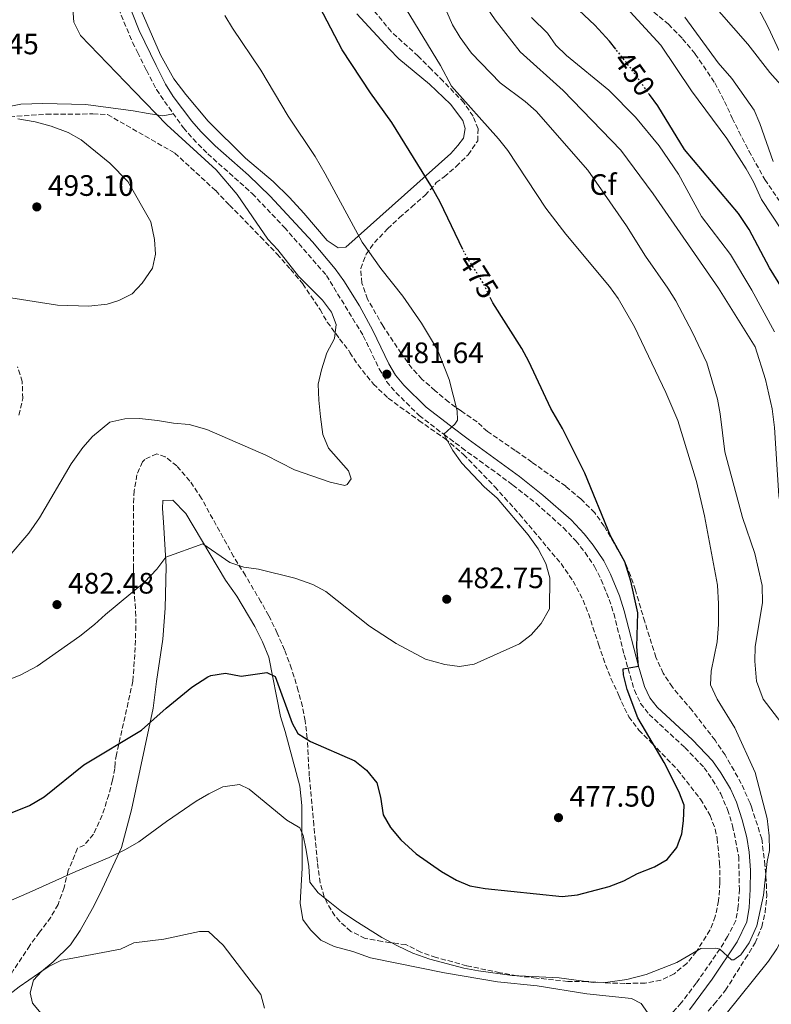
# Model space of a CAD drawing. Units: metres. Extents: x 563336 to 566781, y 4703274 to 4705619.
# Drawn here: x 566379 to 566633, y 4703962 to 4704296 of the extents above; entities that cross this region are included whole.
import ezdxf
from ezdxf.enums import TextEntityAlignment as Align

# ---------------------------------------------------------------- set-up
doc = ezdxf.new("R2010")
doc.units = ezdxf.units.M
doc.header["$MEASUREMENT"] = 0
doc.linetypes.add('DGN Style 3', pattern=[2.435890702152634, 1.739921930109024, -0.6959687720436097])
doc.linetypes.add('DGN Style 5', pattern=[1.217945351076317, 0.5219765790327072, -0.6959687720436097])
for name, color, linetype, lineweight in [('Camino', 7, 'DGN Style 3', 0), ('Cota de curva de nivel directora', 7, 'Continuous', 0), ('Cota de punto acotado terreno', 7, 'Continuous', 0), ('Curva de nivel directora', 30, 'Continuous', 30), ('Curva de nivel directora no vista', 30, 'DGN Style 5', 30), ('Curva de nivel intermedia', 30, 'Continuous', 0), ('Etiqueta de zona arbolada', 92, 'Continuous', 0), ('Línea de cambio de uso (parcela vista)', 92, 'Continuous', 0), ('Margen derecho', 7, 'Continuous', 0), ('Punto acotado terreno (símbolo)', 7, 'Continuous', 0), ('Vaguada no vista', 142, 'DGN Style 5', 0), ('Zona arbolada', 92, 'DGN Style 3', 0)]:
    doc.layers.add(name, color=color, linetype=linetype, lineweight=lineweight)
doc.styles.add('Style-Arial', font='arial.ttf')

# ---------------------------------------------------------------- blocks, each defined once
blk = doc.blocks.new('5PATER')
at = {"layer": 'Vaguada no vista', "linetype": 'Continuous', "lineweight": 0}
h = blk.add_hatch(color=51, dxfattribs=at)
edge = h.paths.add_edge_path()
edge.add_ellipse((0, 0), major_axis=(-0.1095731443231308, -0.1110710700762829), ratio=0.9994222409660317, start_angle=0, end_angle=360)

msp = doc.modelspace()

# ---------------------------------------------------------------- linework, layer by layer
at = {"layer": 'Camino', "color": 7, "linetype": 'DGN Style 3', "lineweight": 0}
msp.add_polyline3d([(566412.0799999984, 4704300.060000001, 483.5899999999965), (566416.8799999995, 4704288.590000001, 483.6699999999984), (566418.5699999994, 4704285.260000001, 483.7400000000054), (566421.6000000003, 4704279.130000002, 484.9100000000035), (566424.9599999997, 4704272.570000002, 485.0899999999967), (566434.1099999984, 4704259.609999999, 485.570000000007), (566437.3899999997, 4704255.840000001, 485.6199999999953), (566442.3799999985, 4704250.810000001, 485.5), (566457.4300000003, 4704237.369999999, 484.550000000003), (566468.3899999993, 4704225.850000001, 484.3099999999977), (566482.6099999995, 4704209.590000001, 483.7100000000065), (566495.0700000006, 4704189.130000002, 482.5399999999936), (566500.5100000012, 4704177.930000002, 481.6999999999971), (566502.9899999977, 4704173.590000001, 481.5899999999966), (566506.1499999983, 4704169.850000001, 481.3399999999967), (566514.0300000017, 4704162.090000001, 480.6199999999953), (566522.3899999991, 4704155.689999999, 480.1699999999984), (566528.5100000012, 4704151.130000002, 479.4199999999984), (566545.8299999972, 4704138.490000002, 478.1600000000035), (566553.6599999992, 4704132.300000003, 477.5899999999965), (566562.9499999987, 4704124.01, 477.1999999999971), (566567.1499999987, 4704119.53, 477.0200000000042), (566570.2699999989, 4704115.630000004, 476.770000000004), (566573.5100000021, 4704110.890000002, 476.570000000007), (566575.7299999994, 4704106.400000001, 476.5200000000041), (566578.4499999996, 4704099.710000001, 476.3099999999977), (566580.0199999987, 4704094.880000001, 475.9900000000054), (566583.5599999992, 4704080.890000001, 475.1300000000048), (566587.0300000005, 4704068.890000001, 474.9199999999984), (566589.1099999992, 4704064.410000001, 474.7400000000054), (566591.9899999981, 4704060.730000002, 474.5899999999966), (566604.1099999995, 4704049.450000001, 473.779999999999), (566610.6299999995, 4704042.650000001, 473.5099999999948), (566613.4699999982, 4704038.550000003, 473.2700000000042), (566616.2600000022, 4704033.78, 472.9199999999984), (566618.589999999, 4704028.460000004, 472.6699999999983), (566620.3099999978, 4704022.900000001, 472.5000000000001), (566622.3700000009, 4704012.520000001, 472.1100000000006), (566622.5900000001, 4704001.45, 471.4700000000013), (566622.2300000001, 4703995.690000001, 471.320000000007), (566621.3399999985, 4703990.779999999, 470.979999999996), (566618.589999999, 4703985.380000002, 470.4999999999999), (566615.9899999973, 4703981.130000001, 470.1000000000058), (566607.9400000006, 4703969.560000001, 468.8800000000048), (566602.8700000013, 4703962.890000002, 468.3500000000057), (566594.8700000015, 4703954.010000001, 467.2100000000063)], dxfattribs=at)
at = {"layer": 'Curva de nivel directora', "color": 30, "linetype": 'Continuous', "lineweight": 30, "flags": 128}
for points, elevation in [([(566528.889999999, 4704218.380000002), (566521.190000001, 4704234.41), (566518.0300000005, 4704240.09), (566504.7499999991, 4704261.449999999), (566497.5199999983, 4704271.470000002), (566487.9600000005, 4704286.09), (566476.5399999988, 4704307.960000001)], 475), ([(566580.6799999981, 4704286.290000001), (566578.5599999991, 4704288.970000001), (566573.6399999995, 4704294.490000002), (566559.169999999, 4704308.07)], 450), ([(566642.4699999997, 4704196.49), (566632.7899999992, 4704212.17), (566625.9200000004, 4704225.150000002), (566622.3299999984, 4704230.600000001), (566604.0299999992, 4704252.250000001), (566594.9099999996, 4704267.039999999), (566592.1400000001, 4704270.900000001)], 450), ([(566372.7199999992, 4704026.050000001), (566381.9799999995, 4704029.850000001), (566386.9100000003, 4704032.740000002), (566400.3899999984, 4704043.580000001), (566419.9299999984, 4704055.400000001), (566428.23, 4704062.820000002), (566436.9499999993, 4704069.940000001), (566442.4299999999, 4704073.45), (566443.4400000002, 4704073.880000002), (566448.3499999987, 4704074.65), (566453.7499999988, 4704073.689999999), (566462.35, 4704074.890000002), (566465.1900000008, 4704073.53), (566470.9899999988, 4704057.770000001), (566472.9600000003, 4704054.260000001), (566477.149999999, 4704051.529999999), (566492.2900000003, 4704044.960000001), (566496.1500000003, 4704041.770000001), (566499.6599999995, 4704037.470000001), (566500.9899999994, 4704032.650000001), (566501.7999999986, 4704026.690000001), (566504.2699999985, 4704022.330000003), (566507.8699999994, 4704018.17), (566513.0300000004, 4704013.440000001), (566521.589999999, 4704007.449999999), (566526.6499999993, 4704004.49), (566531.2699999994, 4704002.57), (566536.4699999985, 4704001.689999999), (566562.5700000009, 4703998.930000002), (566567.7699999999, 4703999.58), (566578.4299999995, 4704002.410000003), (566583.4299999997, 4704004.250000001), (566588.1100000001, 4704006.730000002), (566593.8300000001, 4704009.050000003), (566598.0999999992, 4704011.510000001), (566601.3600000002, 4704015.539999999), (566603.0299999999, 4704020.250000001), (566603.6600000003, 4704024.62), (566603.9100000006, 4704029.900000002), (566602.109999999, 4704034.570000002), (566597.1299999991, 4704044.430000001), (566588.1199999991, 4704059.510000002), (566584.5899999997, 4704069.130000002), (566583.3499999992, 4704074.090000002), (566583.1999999994, 4704076.210000001), (566588.4299999997, 4704077.04), (566587.7900000005, 4704083.609999999), (566588.1399999993, 4704095.170000002), (566585.7499999999, 4704105.850000001), (566583.7999999984, 4704112.430000001), (566578.9399999991, 4704121.250000002), (566570.2399999999, 4704142.560000001), (566562.5899999988, 4704157.689999999), (566558.730000001, 4704164.430000001), (566551.1699999992, 4704180.41), (566548.7899999988, 4704184.810000001), (566538.9899999998, 4704200.25), (566538.3300000004, 4704201.630000001)], 475)]:
    msp.add_lwpolyline(points, dxfattribs=dict(at, elevation=elevation))
at = {"layer": 'Curva de nivel directora no vista', "color": 30, "linetype": 'DGN Style 5', "lineweight": 30, "flags": 128}
for points, elevation in [([(566592.1400000001, 4704270.900000001), (566585.2800000004, 4704280.49), (566580.6799999981, 4704286.290000001)], 450), ([(566538.3300000004, 4704201.630000001), (566535.6399999993, 4704207.199999999), (566529.7099999993, 4704216.650000001), (566528.889999999, 4704218.380000002)], 475)]:
    msp.add_lwpolyline(points, dxfattribs=dict(at, elevation=elevation))
at = {"layer": 'Curva de nivel intermedia', "color": 30, "linetype": 'Continuous', "lineweight": 0, "flags": 128}
for points, elevation in [([(566632.74, 4704019.58), (566632.0100000014, 4704025.369999999), (566627.9500000001, 4704041.050000001), (566621.0499999999, 4704056.119999998), (566615.0300000006, 4704065.929999999), (566612.8300000012, 4704070.73), (566613.0300000003, 4704075.369999998), (566615.0799999998, 4704085.34), (566615.5600000003, 4704091.24), (566615.5500000014, 4704098.17), (566615.1500000014, 4704104.57), (566610.7600000014, 4704128.039999999), (566608.0700000003, 4704139.689999999), (566601.670000001, 4704160.41), (566597.6100000018, 4704169.930000001), (566587.0700000008, 4704192.17), (566581.4699999995, 4704201.77), (566578.5500000003, 4704205.829999999), (566563.7900000013, 4704223.529999999), (566557.0000000009, 4704232.34), (566544.0700000003, 4704251.930000001), (566540.9600000011, 4704255.84), (566524.9999999999, 4704273.77), (566521.2800000004, 4704280.73), (566500.7900000005, 4704314.430000001)], 470), ([(566640.6700000004, 4704052.810000001), (566630.6100000021, 4704065.909999998), (566628.3800000013, 4704072.009999999), (566627.8099999991, 4704078.779999998), (566627.9900000002, 4704083.77), (566630.3900000008, 4704098.529999999), (566630.3300000004, 4704104.460000001), (566627.7900000013, 4704115.289999999), (566623.6300000015, 4704127.45), (566617.6300000001, 4704149.769999998), (566616.060000001, 4704162.689999999), (566615.1500000014, 4704167.609999999), (566611.5300000003, 4704179.980000001), (566606.7500000015, 4704190.259999999), (566601.0400000006, 4704200.970000001), (566598.3899999997, 4704205.21), (566590.7099999996, 4704216.109999998), (566584.3500000006, 4704226.41), (566571.23, 4704245.289999999), (566553.6900000006, 4704265.279999998), (566549.9199999998, 4704268.57), (566541.52, 4704274.889999999), (566531.7600000012, 4704284.930000001), (566527.8899999999, 4704290.27), (566525.3600000018, 4704294.57), (566519.1000000011, 4704308.96)], 465.0000000000001), ([(566641.9800000002, 4704269.33), (566639.5999999997, 4704277.130000001), (566637.6799999997, 4704282.33), (566632.3800000001, 4704293.800000001), (566623.9199999999, 4704310.009999998)], 435.0000000000001), ([(566627.3900000012, 4704241.369999998), (566624.9300000002, 4704245.729999999), (566618.3800000012, 4704255.960000002), (566606.3500000014, 4704272.199999998), (566595.9199999998, 4704287.659999998), (566582.9400000002, 4704301.83)], 445), ([(566374.3500000008, 4704113.539999999), (566381.670000001, 4704122.180000001), (566385.3099999998, 4704127.380000001), (566396.1200000015, 4704145.74), (566400.0100000007, 4704151.25), (566403.3500000001, 4704154.970000001), (566409.1300000002, 4704159.76), (566414.230000001, 4704160.970000001), (566419.230000001, 4704161.08), (566425.3900000012, 4704160.41), (566430.7100000009, 4704159.449999998), (566436.110000001, 4704159.050000001), (566442.0299999998, 4704157.369999997), (566462.0700000006, 4704148.57), (566471.8099999991, 4704143.670000001), (566483.8700000002, 4704139.449999998), (566488.8300000001, 4704138.390000001), (566489.6300000002, 4704138.65), (566490.9500000012, 4704140.57), (566490.0700000006, 4704143.289999999), (566483.2700000012, 4704150.970000001), (566481.4400000006, 4704155.630000001), (566480.6300000014, 4704161.609999998), (566479.9899999999, 4704167.29), (566479.8300000012, 4704172.730000001), (566480.9300000009, 4704177.609999999), (566482.7500000005, 4704183.289999999), (566485.3900000001, 4704188.17), (566485.9500000011, 4704192.970000001), (566484.2700000004, 4704197.13), (566481.2599999995, 4704201.130000001), (566473.11, 4704209.28), (566466.1100000017, 4704218.25), (566462.7099999997, 4704221.92), (566452.3099999995, 4704236.969999999), (566445.2400000017, 4704245.359999998), (566428.4600000001, 4704260.66), (566417.5700000003, 4704271.999999999), (566399.2000000017, 4704290.949999999), (566396.9999999999, 4704295.449999998), (566396.5000000015, 4704301.650000001)], 485.0000000000001), ([(566642.0700000018, 4704085.130000001), (566643.8300000009, 4704090.649999999), (566644.6800000003, 4704095.580000001), (566644.9200000018, 4704102.21), (566644.5000000015, 4704107.55), (566643.0500000009, 4704114.07), (566636.5100000007, 4704131.529999999), (566635.9100000017, 4704134.810000001), (566634.47, 4704158.009999999), (566633.7500000002, 4704164.33), (566631.4400000013, 4704174.289999999), (566627.9900000002, 4704185.369999998), (566615.5300000013, 4704205.21), (566593.3200000003, 4704237.220000001), (566582.3700000001, 4704252.01), (566562.8400000014, 4704272.249999999), (566548.2400000012, 4704285.369999997), (566539.8400000014, 4704296.249999999), (566536.6400000006, 4704300.890000001)], 460.0000000000001), ([(566448.160000001, 4704297.750000001), (566450.7699999994, 4704293.369999999), (566460.3600000006, 4704279.21), (566469.6800000012, 4704263.609999998), (566478.7500000016, 4704249.849999999), (566482.1900000017, 4704244.01), (566494.6900000006, 4704220.859999998), (566501.0300000019, 4704211.929999999), (566508.5399999999, 4704202.579999999), (566514.7800000005, 4704193.37), (566520.2300000021, 4704184.349999999), (566524.230000001, 4704174.25), (566526.8700000006, 4704163.609999998), (566527.0300000015, 4704160.49), (566526.1399999997, 4704159.100000001), (566522.3900000014, 4704155.689999999), (566525.4700000014, 4704150.170000001), (566528.5100000012, 4704145.930000001), (566536.1100000008, 4704137.929999999), (566540.4300000014, 4704134.01), (566550.9400000012, 4704121.660000001), (566554.3299999998, 4704116.909999998), (566556.9699999995, 4704111.84), (566558.3900000011, 4704107.05), (566558.1900000023, 4704096.570000002), (566555.3899999993, 4704091.57), (566551.9600000005, 4704087.739999999), (566548.0300000011, 4704084.65), (566532.690000001, 4704077.750000001), (566527.7500000013, 4704076.970000001), (566522.7100000009, 4704077.689999998), (566516.1600000019, 4704079.409999999), (566506.2700000012, 4704084.81), (566497.1900000018, 4704090.649999999), (566482.4400000019, 4704102.439999999), (566478.0300000019, 4704104.81), (566471.9099999997, 4704106.970000001), (566459.5899999995, 4704110), (566454.5700000015, 4704110.67), (566449.8300000007, 4704112.250000001), (566440.6700000009, 4704118.569999999), (566428.1200000005, 4704114.039999999), (566425.1100000017, 4704110.009999999), (566420.9100000019, 4704105.61), (566407.6700000007, 4704094.609999998), (566403.9700000014, 4704091.180000001), (566399.0300000017, 4704087.3), (566384.5200000008, 4704077.08), (566378.7499999997, 4704074.039999999), (566360.8300000002, 4704066.98)], 480), ([(566634.4499999998, 4704190.470000001), (566626.7899999999, 4704204.57), (566619.5800000015, 4704216.630000002), (566609.7100000009, 4704229.609999998), (566601.9400000013, 4704243.930000001), (566595.35, 4704253.529999999), (566587.3900000004, 4704263.289999999), (566578.3200000001, 4704272.41), (566563.9299999999, 4704284.109999999), (566560.3600000005, 4704287.609999999), (566557.5599999996, 4704291.689999999), (566552.1100000002, 4704296.99)], 455), ([(566634.0699999998, 4704248.239999999), (566629.5500000004, 4704261.050000001), (566627.5800000011, 4704265.649999999), (566620.0500000009, 4704276.369999999), (566615.4000000017, 4704281.689999999), (566604.1200000007, 4704297.130000002)], 440), ([(566378.0400000011, 4704262.649999999), (566383.8800000016, 4704261.61), (566389.2800000019, 4704260.170000001), (566395.1100000012, 4704258.009999999), (566399.480000001, 4704255.57), (566409.1900000006, 4704247.689999999), (566415.2700000004, 4704241.42), (566423.0599999998, 4704227.720000001), (566424.3200000006, 4704221.800000002), (566424.7100000016, 4704216.810000001), (566423.6299999999, 4704212.09), (566420.180000001, 4704206.929999999), (566416.75, 4704203.289999999), (566412.2400000016, 4704201.060000001), (566408.2400000006, 4704199.87), (566402.0700000015, 4704199.13)], 490.0000000000001), ([(566640.6400000014, 4704219.390000001), (566630.1100000015, 4704235.369999999), (566627.3900000012, 4704241.369999998)], 445), ([(566402.0700000015, 4704199.13), (566391.4000000008, 4704199.489999999), (566373.5199999993, 4704202.310000001)], 490.0000000000001), ([(566357.5500000012, 4703989.859999998), (566381.89, 4704000.269999998), (566397.6700000004, 4704007.49), (566408.9500000014, 4704012.139999999), (566414.5500000005, 4704014.899999999), (566419.0299999998, 4704017.539999999), (566428.3500000006, 4704024.42), (566438.4300000012, 4704031.300000002), (566442.7899999998, 4704033.779999998), (566447.5100000005, 4704036.179999999), (566453.1100000018, 4704036.980000001), (566456.3900000008, 4704035.380000001), (566469.2300000021, 4704024.899999999), (566473.6300000009, 4704022.249999999), (566474.7500000007, 4704019.609999999), (566475.7000000007, 4704014.71), (566476.5900000002, 4704009.140000001), (566476.9900000005, 4704003.779999999), (566479.7500000007, 4704000.179999999), (566487.7000000012, 4703993.88), (566492.2000000007, 4703990.8), (566501.440000001, 4703985.050000001), (566506.6600000003, 4703982.189999999), (566511.8400000012, 4703979.74), (566517.6799999997, 4703977.67), (566529.1300000004, 4703974.680000001), (566534.1799999997, 4703973.71), (566545.5999999992, 4703972.179999999), (566561.4600000001, 4703971.350000001), (566573.0300000015, 4703969.769999999), (566578.0300000017, 4703969.859999998), (566584.4100000008, 4703970.8), (566590.9900000013, 4703972.489999999), (566601.3500000013, 4703976.57), (566609.5099999999, 4703981.369999999), (566614.6500000006, 4703981.439999999), (566615.9900000017, 4703981.130000001), (566619.9200000013, 4703977.500000001), (566620.6699999999, 4703977.449999999), (566623.0300000004, 4703979.21), (566625.9100000014, 4703983.300000001), (566628.4700000008, 4703988.969999999), (566630.7900000009, 4703999.449999998), (566631.9900000012, 4704010.81), (566632.7500000012, 4704014.570000002), (566632.74, 4704019.58)], 470), ([(566618.1100000007, 4703959.21), (566632.4800000007, 4703977.039999999), (566635.2300000022, 4703981.210000001), (566637.9099999999, 4703986.09), (566642.2400000017, 4703996.029999998), (566645.560000001, 4704006.210000002), (566646.4300000004, 4704011.130000001), (566646.8300000007, 4704016.17), (566647.4699999997, 4704034.249999999)], 465.0000000000001), ([(566369.3500000007, 4703961.3), (566378.4299999999, 4703968.34), (566388.3099999995, 4703975.06), (566392.7599999999, 4703977.349999999), (566395.4400000019, 4703977.829999999), (566412.7500000012, 4703981.130000001), (566417.310000001, 4703983.220000001), (566427.4699999999, 4703984.499999999), (566439.5900000012, 4703987.060000001), (566442.6700000013, 4703987.060000001), (566447.5599999997, 4703982.42), (566460.3899999997, 4703965.699999998), (566461.600000001, 4703961.05)], 465.0000000000001)]:
    msp.add_lwpolyline(points, dxfattribs=dict(at, elevation=elevation))
at = {"layer": 'Línea de cambio de uso (parcela vista)', "color": 92, "linetype": 'Continuous', "lineweight": 0}
for points in [[(566414.4000000004, 4704312.01, 482.8399999999965), (566426.4000000004, 4704284.33, 483.2599999999948), (566430.8399999999, 4704276.25, 483.5), (566434.9199999999, 4704270.890000001, 483.9499999999971), (566442.5199999996, 4704261.850000001, 483.9199999999983), (566455.1900000004, 4704249.289999999, 482.9900000000052), (566464.5099999999, 4704241.449999999, 482.4499999999971), (566470.0700000003, 4704236.01, 482.5099999999948), (566474.9100000003, 4704230.730000001, 482.5399999999936), (566482.8700000001, 4704221.369999999, 482.3000000000029), (566486.6299999999, 4704218.890000001, 481.6399999999995), (566489.2300000004, 4704219.210000001, 481.1900000000023), (566524.8300000001, 4704250.890000001, 473.6900000000023), (566527.1900000004, 4704253.689999999, 473.3000000000029), (566529.0300000003, 4704256.17, 472.0399999999936), (566529.5899999999, 4704259.449999999, 471.7100000000065), (566528.8300000001, 4704262.09, 471.5599999999977), (566524.6399999997, 4704267.609999999, 471.7700000000041), (566517.5999999996, 4704274.41, 471.9799999999959), (566507.2000000002, 4704283.050000001, 472.6699999999983), (566503.8799999999, 4704286.41, 472.7599999999948), (566492.8799999999, 4704298.33, 473.5399999999936)], [(566611.6799999997, 4704303.77, 437.1000000000058), (566625.4000000004, 4704288.01, 436.1399999999995), (566632.9600000001, 4704278.41, 435.7799999999989), (566639.5199999996, 4704271.050000001, 435.2400000000052), (566646.4699999997, 4704264.730000001, 434.1000000000058), (566659.0300000003, 4704251.850000001, 433.3800000000047), (566663.6299999999, 4704246.17, 433.4400000000023), (566678.5499999998, 4704214.41, 434.2799999999989), (566684.2699999996, 4704208.810000001, 433.8600000000006), (566690.2300000004, 4704204.65, 433.3500000000058), (566696.1500000004, 4704201.689999999, 432.5399999999936), (566702.3099999996, 4704199.449999999, 431.3699999999953), (566711.5099999999, 4704197.210000001, 430.5899999999965), (566718.2300000004, 4704194.970000001, 429.3600000000006), (566725.3899999997, 4704192.17, 428.4600000000065), (566744.1299999999, 4704186.109999999, 426.9600000000065)], [(566430.75, 4704264.380000001, 485.3899999999995), (566427.1200000001, 4704263.689999999, 486.0800000000018), (566422.2000000002, 4704264.49, 486.1999999999971), (566417.0700000003, 4704265.350000001, 486.9499999999971), (566401.04, 4704267.529999999, 488.7400000000052), (566386.4800000004, 4704267.930000001, 489.2200000000012), (566379.04, 4704267.689999999, 489.6100000000006), (566372.2800000003, 4704266.33, 490.1499999999942), (566354.7599999999, 4704262.25, 489.820000000007), (566327.1900000004, 4704252.01, 488.6199999999953), (566305.1500000004, 4704242.9, 486.2200000000012), (566293.1100000005, 4704237.539999999, 485.5599999999977), (566289.8700000001, 4704236.74, 484.8699999999953), (566286.9100000003, 4704236.74, 484.4499999999971), (566282.2699999996, 4704238.58, 483.1499999999942)], [(566386.4299999997, 4703958.58, 463.320000000007), (566382.9900000002, 4703962.74, 464.4600000000065), (566382.1900000004, 4703966.34, 464.6699999999983), (566383.3499999996, 4703970.58, 465.3300000000018), (566386.0300000003, 4703973.539999999, 465.4499999999971), (566390.0300000003, 4703976.82, 465.75), (566395.7999999998, 4703982.550000001, 466.1000000000058), (566399.1100000005, 4703987.460000001, 466.9400000000023), (566403.3499999996, 4703994.9, 468.1100000000006), (566405.9100000003, 4704000.02, 468.7700000000041), (566413.1100000005, 4704015.619999999, 470.0899999999965), (566416.5099999999, 4704028.34, 472.070000000007), (566423.8700000001, 4704062.82, 475.0399999999936), (566425.0300000003, 4704071.859999999, 476.4499999999971), (566427.1500000004, 4704086.26, 477.5299999999989), (566427.9900000002, 4704096.730000001, 478.7899999999936), (566428.3099999996, 4704110.890000001, 480.679999999993), (566427.3499999996, 4704125.930000001, 481.9100000000035), (566427.0700000003, 4704130.57, 481.8500000000058), (566427.1900000004, 4704133.289999999, 482.1499999999942), (566430.5899999999, 4704133.369999999, 482.0599999999977), (566434.9100000003, 4704128.810000001, 481.4900000000052), (566448.3899999997, 4704106.25, 478.429999999993), (566452.1900000004, 4704100.810000001, 478.070000000007), (566458.3499999996, 4704090.49, 476.8699999999953), (566460.9100000003, 4704085.289999999, 476.4799999999959), (566463.0700000003, 4704080.09, 476.2700000000041), (566467.0300000003, 4704060.01, 474.1699999999983), (566468.5899999999, 4704054.890000001, 473.3899999999995), (566473.5899999999, 4704036.41, 471.7400000000052), (566474.2300000004, 4704029.850000001, 470.75), (566474.3899999997, 4704008.58, 468.9199999999983), (566473.7100000001, 4703996.74, 468.3800000000047), (566474.5899999999, 4703991.220000001, 468.320000000007), (566477.1500000004, 4703987.619999999, 468.1999999999971), (566480.7100000001, 4703984.180000001, 468.2899999999936), (566485.1900000004, 4703982.02, 468.4400000000023), (566491.5899999999, 4703980.26, 468.320000000007), (566497.5499999998, 4703978.180000001, 468.3500000000058), (566514.3099999996, 4703974.730000001, 469.6399999999995), (566522.6299999999, 4703973.130000001, 469.3399999999965), (566540.5499999998, 4703970.01, 469.429999999993), (566553.9900000002, 4703968.65, 469.1300000000047), (566570.8700000001, 4703966.01, 468.8899999999995), (566586.0700000003, 4703964.33, 468.2299999999959), (566589.2699999996, 4703962.730000001, 467.8999999999942), (566591.3899999997, 4703959.609999999, 467.6000000000058)]]:
    msp.add_polyline3d(points, dxfattribs=at)
at = {"layer": 'Margen derecho', "color": 7, "linetype": 'Continuous', "lineweight": 0}
msp.add_polyline3d([(566605.6999999988, 4703960.550000001, 468.3500000000057), (566613.4200000013, 4703970.910000001, 469.2400000000052), (566621.800000001, 4703983.58, 470.4999999999999), (566625.089999999, 4703990.320000002, 471.029999999999), (566625.879999998, 4703995.25, 471.320000000007), (566626.2699999991, 4704001.380000001, 471.4700000000013), (566626.3200000006, 4704007.920000001, 471.8399999999966), (566625.9099999992, 4704014.01, 472.1499999999943), (566625.0599999976, 4704018.930000001, 472.3399999999965), (566623.5500000011, 4704024.980000001, 472.5399999999937), (566621.6000000021, 4704030.900000001, 472.7100000000065), (566619.53, 4704035.45, 472.9199999999984), (566616.3400000005, 4704040.890000001, 473.2899999999937), (566613.4799999994, 4704044.980000001, 473.5099999999948), (566606.6900000012, 4704052.07, 473.779999999999), (566594.7100000005, 4704063.220000002, 474.5899999999966), (566592.2600000009, 4704066.34, 474.7400000000054), (566590.4799999994, 4704070.180000001, 474.9199999999984), (566588.4299999997, 4704077.040000002, 474.9999999999999), (566583.5500000003, 4704095.890000002, 475.9900000000054), (566581.8999999985, 4704100.970000002, 476.3099999999977), (566578.9200000013, 4704108.280000002, 476.529999999999), (566576.6900000006, 4704112.750000001, 476.570000000007), (566573.0599999984, 4704118.050000001, 476.7799999999989), (566569.9299999991, 4704121.940000001, 477.0200000000042), (566565.5199999991, 4704126.650000002, 477.1999999999971), (566556.0199999996, 4704135.109999999, 477.5899999999965), (566548.0599999981, 4704141.42, 478.1600000000035), (566530.6900000006, 4704154.090000001, 479.4199999999984), (566524.6099999986, 4704158.619999999, 480.1699999999984), (566516.449999998, 4704164.869999999, 480.6199999999953), (566508.8500000006, 4704172.350000001, 481.3399999999967), (566506.010000002, 4704175.700000001, 481.5899999999966), (566503.760000001, 4704179.65, 481.6999999999971), (566498.3000000005, 4704190.9, 482.5399999999936), (566493.8099999978, 4704199.230000001, 483.0399999999937), (566488.5399999995, 4704207.720000002, 483.5099999999947), (566485.579999998, 4704211.77, 483.7100000000065), (566477.8500000008, 4704220.949999999, 484.0700000000069), (566463.4999999988, 4704236.460000002, 484.4600000000065), (566456.1600000006, 4704243.580000001, 484.7499999999999), (566444.9099999988, 4704253.480000001, 485.5), (566440.0799999986, 4704258.34, 485.6199999999953), (566437.010000002, 4704261.880000004, 485.570000000007), (566430.6999999997, 4704270.199999999, 485.2500000000001), (566428.1000000002, 4704274.480000001, 485.0899999999967), (566424.8799999993, 4704280.780000002, 484.9100000000035), (566419.1200000015, 4704292.620000001, 483.7100000000065), (566402.7600000021, 4704334.170000001, 484.300000000003)], dxfattribs=at)
at = {"layer": 'Zona arbolada', "color": 92, "linetype": 'DGN Style 3', "lineweight": 0}
for points in [[(566608.9199999999, 4703956.34, 466.9100000000035), (566614.0300000003, 4703962.41, 468.1499999999942), (566617.9100000003, 4703967.210000001, 468.5099999999948), (566624.5899999999, 4703977.850000001, 468.179999999993), (566627.9500000002, 4703983.210000001, 469.0500000000029), (566630.1900000004, 4703988.65, 469.3500000000058), (566631.29, 4703993.529999999, 469.3500000000058), (566631.9100000003, 4703999.15, 469.4900000000052), (566631.7000000002, 4704004.210000001, 470.7700000000041), (566631.2699999996, 4704009.550000001, 471.1399999999995), (566630.1900000004, 4704018.49, 472.1399999999995), (566626.6699999999, 4704029.41, 473.3899999999995), (566626.1900000004, 4704030.65, 473.5200000000041), (566623.2300000004, 4704037.289999999, 472.6499999999942), (566620.7800000003, 4704041.65, 472.5), (566617.75, 4704046.970000001, 472.8300000000018), (566614.3499999996, 4704051.930000001, 472.8600000000006), (566606.5499999998, 4704062.01, 473.6699999999983), (566599.8700000001, 4704069.930000001, 473.5800000000018), (566596.75, 4704074.65, 474.1199999999953), (566594.3099999996, 4704080.09, 474.6600000000035), (566590.5099999999, 4704092.09, 474.8399999999965), (566587.3399999999, 4704102.880000001, 475.6199999999953), (566585.7100000001, 4704107.77, 475.1999999999971), (566583.75, 4704112.380000001, 475.0200000000041), (566576.79, 4704124.539999999, 476.0899999999965), (566573.5499999998, 4704129.109999999, 476.070000000007), (566568.8700000001, 4704133.77, 476.1600000000035), (566563.7100000001, 4704138.09, 476.6999999999971), (566552.2699999996, 4704146.25, 476.6999999999971), (566546.5899999999, 4704150.25, 477.1199999999953), (566537.1900000004, 4704156.65, 477.2400000000052), (566533.6600000003, 4704159.880000001, 477.6900000000023), (566528.3899999997, 4704163.529999999, 479.0399999999936), (566524.0700000003, 4704166.65, 479.0399999999936), (566519.4699999997, 4704170.49, 479.4600000000065), (566514.9500000002, 4704174.41, 480.929999999993), (566511.5999999996, 4704178.109999999, 481.2899999999936), (566507.9900000002, 4704183.130000001, 482.429999999993), (566501.8300000001, 4704192.34, 482.3699999999953), (566496.5499999998, 4704201.529999999, 482.7899999999936), (566494.5899999999, 4704206.970000001, 482.9100000000035), (566494.25, 4704211.92, 482.25), (566496.0700000003, 4704216.730000001, 481.1699999999983), (566498.8700000001, 4704220.730000001, 479.9900000000052), (566503.3499999996, 4704225.369999999, 478.1999999999971), (566507.3899999997, 4704229.210000001, 477.5399999999936), (566511.5099999999, 4704232.810000001, 477.4199999999983), (566516.0700000003, 4704236.810000001, 475.5899999999965), (566519.5099999999, 4704240.49, 474.7200000000012), (566519.75, 4704241.050000001, 473.2200000000012), (566522.5499999998, 4704242.970000001, 472.6499999999942), (566526.6299999999, 4704246.57, 472.4400000000023), (566530.6299999999, 4704250.49, 472.5599999999977), (566533.9100000003, 4704255.210000001, 471.6900000000023), (566533.9900000002, 4704259.289999999, 471.179999999993), (566532.3099999996, 4704263.529999999, 471.2100000000065), (566529.2400000002, 4704268.17, 471.3600000000006), (566522.1600000003, 4704275.449999999, 471.3000000000029), (566518.2400000002, 4704279.369999999, 472.1999999999971), (566513.7199999997, 4704283.930000001, 472.4700000000012), (566504.5599999996, 4704292.25, 473.1900000000023), (566496.7999999998, 4704301.689999999, 473.429999999993)], [(566573.5499999998, 4704129.109999999, 476.070000000007), (566568.8700000001, 4704133.77, 476.1600000000035), (566563.7100000001, 4704138.09, 476.6999999999971), (566552.2699999996, 4704146.25, 476.6999999999971), (566546.5899999999, 4704150.25, 477.1199999999953), (566537.1900000004, 4704156.65, 477.2400000000052), (566533.6600000003, 4704159.880000001, 477.6900000000023), (566528.3899999997, 4704163.529999999, 479.0399999999936), (566524.0700000003, 4704166.65, 479.0399999999936), (566519.4699999997, 4704170.49, 479.4600000000065), (566514.9500000002, 4704174.41, 480.929999999993), (566511.5999999996, 4704178.109999999, 481.2899999999936), (566507.9900000002, 4704183.130000001, 482.429999999993), (566501.8300000001, 4704192.34, 482.3699999999953), (566496.5499999998, 4704201.529999999, 482.7899999999936), (566494.5899999999, 4704206.970000001, 482.9100000000035), (566494.25, 4704211.92, 482.25), (566496.0700000003, 4704216.730000001, 481.1699999999983), (566498.8700000001, 4704220.730000001, 479.9900000000052), (566503.3499999996, 4704225.369999999, 478.1999999999971), (566507.3899999997, 4704229.210000001, 477.5399999999936), (566511.5099999999, 4704232.810000001, 477.4199999999983), (566516.0700000003, 4704236.810000001, 475.5899999999965), (566519.5099999999, 4704240.49, 474.7200000000012), (566519.75, 4704241.050000001, 473.2200000000012), (566522.5499999998, 4704242.970000001, 472.6499999999942), (566526.6299999999, 4704246.57, 472.4400000000023), (566530.6299999999, 4704250.49, 472.5599999999977), (566533.9100000003, 4704255.210000001, 471.6900000000023), (566533.9900000002, 4704259.289999999, 471.179999999993), (566532.3099999996, 4704263.529999999, 471.2100000000065), (566529.2400000002, 4704268.17, 471.3600000000006), (566522.1600000003, 4704275.449999999, 471.3000000000029), (566518.2400000002, 4704279.369999999, 472.1999999999971), (566513.7199999997, 4704283.930000001, 472.4700000000012), (566504.5599999996, 4704292.25, 473.1900000000023), (566496.7999999998, 4704301.689999999, 473.429999999993)], [(566593.5599999996, 4704298.890000001, 442.1699999999983), (566598.5199999996, 4704294.730000001, 441.6900000000023), (566603.3600000005, 4704289.850000001, 441.6900000000023), (566607.6399999997, 4704284.65, 442.0800000000018), (566614.2599999999, 4704274.9, 441.9600000000065), (566617.5599999996, 4704268.57, 441.9900000000052), (566620.1900000004, 4704262.890000001, 442.8300000000018), (566622.4000000004, 4704258.4, 442.8999999999942), (566625.79, 4704251.77, 442.1100000000006), (566631.2400000002, 4704242.119999999, 441.8899999999995), (566638.1500000004, 4704231.930000001, 443.3699999999953)], [(566593.5599999996, 4704298.890000001, 442.1699999999983), (566598.5199999996, 4704294.730000001, 441.6900000000023), (566603.3600000005, 4704289.850000001, 441.6900000000023), (566607.6399999997, 4704284.65, 442.0800000000018), (566614.2599999999, 4704274.9, 441.9600000000065), (566617.5599999996, 4704268.57, 441.9900000000052), (566620.1900000004, 4704262.890000001, 442.8300000000018), (566622.4000000004, 4704258.4, 442.8999999999942), (566625.79, 4704251.77, 442.1100000000006), (566631.2400000002, 4704242.119999999, 441.8899999999995), (566638.1500000004, 4704231.930000001, 443.3699999999953), (566640.6699999999, 4704227.680000001, 444.1199999999953), (566643.8200000003, 4704221.550000001, 444.4700000000012)], [(566375.2699999996, 4704263.350000001, 490.1000000000058), (566387.6399999997, 4704264.25, 489.4499999999971), (566403.4400000004, 4704264.33, 488.6100000000006), (566408.4199999999, 4704264.119999999, 488.2200000000012), (566431.2000000002, 4704251.08, 486.0800000000018), (566445.0700000003, 4704238.33, 486.0899999999965), (566449.7699999996, 4704233.390000001, 486.0800000000018), (566453.2699999996, 4704229.850000001, 485.5800000000018), (566460.3099999996, 4704222.640000001, 485.3099999999977), (566465.8499999996, 4704216.850000001, 485.6900000000023), (566470.4500000002, 4704211.66, 486.3699999999953), (566474.5899999999, 4704206.710000001, 486.6600000000035), (566480.4299999997, 4704198.029999999, 486.3500000000058), (566482.9100000003, 4704193.77, 485.4900000000052), (566487.0800000001, 4704188.02, 483.7299999999959), (566490.1900000004, 4704184.09, 483.8099999999977), (566490.5099999999, 4704183.449999999, 484.8300000000018), (566493.3099999996, 4704179.289999999, 484.7700000000041), (566498.5199999996, 4704172.720000001, 484.179999999993), (566503.5899999999, 4704167.930000001, 483.7799999999989), (566513.9500000002, 4704160.41, 483.2100000000065), (566522.7599999999, 4704154.220000001, 482.25), (566529.0599999996, 4704148.869999999, 482.070000000007), (566539.6399999997, 4704137.930000001, 481.7100000000065), (566542.9900000002, 4704134.25, 481.2599999999948), (566548.0700000003, 4704128.57, 479.6399999999995), (566562.1500000004, 4704111.850000001, 480.6600000000035), (566566.1900000004, 4704105.930000001, 480.4199999999983), (566569.5999999996, 4704099.480000001, 479.4600000000065), (566571.4299999997, 4704094.890000001, 478.6199999999953), (566574.8700000001, 4704084.49, 478.1999999999971), (566577.1799999997, 4704077.5, 477), (566579.0700000003, 4704072.890000001, 476.4600000000065), (566581.75, 4704067.130000001, 476.4600000000065), (566582.5899999999, 4704064.970000001, 476.9100000000035), (566585.1500000004, 4704059.930000001, 476.2200000000012), (566588.5099999999, 4704055.369999999, 475.9199999999983), (566592.9500000002, 4704050.970000001, 476.2799999999989), (566601.6299999999, 4704041.930000001, 476.1300000000047), (566609.4199999999, 4704031.939999999, 475.2599999999948), (566612.7100000001, 4704026.470000001, 475.0500000000029), (566614.3899999997, 4704021.77, 474.8099999999977), (566615.0499999998, 4704018.630000001, 474.5800000000018), (566615.8899999997, 4704010.350000001, 473.8000000000029), (566616, 4704003.57, 473.25), (566615.5499999998, 4703997.550000001, 473.3800000000047), (566614.4199999999, 4703992.17, 473.5399999999936), (566612.6299999999, 4703987.529999999, 473.0399999999936), (566608.04, 4703980.32, 472.1199999999953), (566604.7599999999, 4703976.289999999, 471.2599999999948), (566600.4900000002, 4703972.74, 471.1999999999971), (566595.9900000002, 4703970.57, 471.0899999999965), (566590.6699999999, 4703969.609999999, 470.6999999999971), (566583.79, 4703969.470000001, 470.1600000000035), (566578.79, 4703969.609999999, 470.25), (566570.8700000001, 4703970.17, 470.9400000000023), (566564.4299999997, 4703970.17, 470.7899999999936), (566553.79, 4703971.289999999, 470.9700000000012), (566547.1799999997, 4703972.060000001, 470.6999999999971), (566541.4500000002, 4703973.130000001, 470.6300000000047), (566530.1399999997, 4703975.460000001, 471.1399999999995), (566519.75, 4703978.33, 471.1199999999953), (566514.6299999999, 4703980.09, 471.0599999999977), (566509.5499999998, 4703982.65, 470.7899999999936), (566506.7100000001, 4703982.970000001, 470.0399999999936), (566501.4699999997, 4703983.689999999, 470.5500000000029), (566495.75, 4703984.75, 470.6199999999953), (566490.8499999996, 4703987.15, 470.3399999999965), (566487.1500000004, 4703990.5, 470.3399999999965), (566485.5099999999, 4703992.439999999, 470.3300000000018), (566482.8300000001, 4703996.66, 470.3099999999977), (566481.8700000001, 4703998.84, 470.320000000007), (566480.5099999999, 4704003.619999999, 470.429999999993), (566479.5499999998, 4704010.65, 471.8699999999953), (566478.3499999996, 4704023.130000001, 471.9900000000052), (566476.8099999996, 4704039.76, 473), (566476.1100000005, 4704052.600000001, 474.5099999999948), (566475.4100000003, 4704058.539999999, 475.1399999999995), (566474.4699999997, 4704063.449999999, 475.1399999999995), (566473.0700000003, 4704068.730000001, 475.3800000000047), (566470.8200000003, 4704076.189999999, 475.9499999999971), (566468.4199999999, 4704082.57, 476.2700000000041), (566465.9400000004, 4704088.24, 476.6999999999971), (566463.0599999996, 4704094.189999999, 478.2100000000065), (566460.4100000003, 4704098.880000001, 479.0899999999965), (566455.1500000004, 4704107.77, 479.820000000007), (566451.1500000004, 4704114.230000001, 481.2299999999959), (566440.2699999996, 4704133.930000001, 482.5200000000041), (566436.3499999996, 4704139.850000001, 482.3999999999942), (566431.8700000001, 4704144.980000001, 483.3500000000058), (566427.9900000002, 4704148.01, 484.1999999999971), (566425.1100000005, 4704149.130000001, 485.3399999999965), (566421.0300000003, 4704147.210000001, 486.3899999999995), (566420.25, 4704146.380000001, 486.1399999999995), (566418.3899999997, 4704142.01, 484.8899999999995), (566417.3899999997, 4704136.57, 483.4499999999971), (566417.1500000004, 4704131.369999999, 483.2400000000052), (566417.1900000004, 4704110.41, 480.8399999999965), (566417.3499999996, 4704106.33, 480.570000000007), (566417.3600000005, 4704105.710000001, 480.5), (566417.5999999996, 4704100.720000001, 480.6999999999971), (566417.9000000004, 4704095.710000001, 481.3500000000058), (566418.0300000003, 4704090.74, 481.3500000000058), (566417.6299999999, 4704081.060000001, 479.9100000000035), (566416.9900000002, 4704071.939999999, 478.0500000000029), (566411.4299999997, 4704047.140000001, 475.679999999993), (566410.9500000002, 4704044.34, 475.7400000000052), (566410.8300000001, 4704042.42, 474.4499999999971), (566410.0700000003, 4704038.380000001, 474.1100000000006), (566408.8300000001, 4704033.480000001, 473.8300000000018), (566406.6100000005, 4704026.529999999, 473.6499999999942), (566403.6299999999, 4704020.09, 473.5500000000029), (566400.5499999998, 4704016.42, 472.320000000007), (566398.2599999999, 4704015.300000001, 470.6100000000006), (566395.1100000005, 4704007.779999999, 470.0399999999936), (566393.6699999999, 4704002.02, 469.3800000000047), (566391.6299999999, 4703996.26, 468.6000000000058), (566389.1699999999, 4703991.92, 468.1499999999942), (566385.3099999996, 4703986.82, 467.0099999999948), (566382.0700000003, 4703982.34, 466.7100000000065), (566376.4199999999, 4703973.859999999, 465.3999999999942)], [(566375.2699999996, 4704263.350000001, 490.1000000000058), (566387.6399999997, 4704264.25, 489.4499999999971), (566403.4400000004, 4704264.33, 488.6100000000006), (566408.4199999999, 4704264.119999999, 488.2200000000012), (566431.2000000002, 4704251.08, 486.0800000000018), (566445.0700000003, 4704238.33, 486.0899999999965), (566449.7699999996, 4704233.390000001, 486.0800000000018), (566453.2699999996, 4704229.850000001, 485.5800000000018), (566460.3099999996, 4704222.640000001, 485.3099999999977), (566465.8499999996, 4704216.850000001, 485.6900000000023), (566470.4500000002, 4704211.66, 486.3699999999953), (566474.5899999999, 4704206.710000001, 486.6600000000035), (566480.4299999997, 4704198.029999999, 486.3500000000058), (566482.9100000003, 4704193.77, 485.4900000000052), (566487.0800000001, 4704188.02, 483.7299999999959), (566490.1900000004, 4704184.09, 483.8099999999977), (566490.5099999999, 4704183.449999999, 484.8300000000018), (566493.3099999996, 4704179.289999999, 484.7700000000041)], [(566378.3499999996, 4704162.189999999, 488.2799999999989), (566379.6900000004, 4704167.850000001, 488.7899999999936), (566379.4800000004, 4704173.57, 488.7599999999948), (566377.9100000003, 4704178.619999999, 488.75)], [(566378.3499999996, 4704162.189999999, 488.2799999999989), (566379.6900000004, 4704167.850000001, 488.7899999999936), (566379.4800000004, 4704173.57, 488.7599999999948), (566377.9100000003, 4704178.619999999, 488.75)], [(566493.3099999996, 4704179.289999999, 484.7700000000041), (566498.5199999996, 4704172.720000001, 484.179999999993), (566503.5899999999, 4704167.930000001, 483.7799999999989), (566513.9500000002, 4704160.41, 483.2100000000065), (566522.7599999999, 4704154.220000001, 482.25), (566529.0599999996, 4704148.869999999, 482.070000000007), (566539.6399999997, 4704137.930000001, 481.7100000000065), (566542.9900000002, 4704134.25, 481.2599999999948), (566548.0700000003, 4704128.57, 479.6399999999995), (566562.1500000004, 4704111.850000001, 480.6600000000035), (566566.1900000004, 4704105.930000001, 480.4199999999983), (566569.5999999996, 4704099.480000001, 479.4600000000065), (566571.4299999997, 4704094.890000001, 478.6199999999953), (566574.8700000001, 4704084.49, 478.1999999999971), (566577.1799999997, 4704077.5, 477), (566579.0700000003, 4704072.890000001, 476.4600000000065), (566581.75, 4704067.130000001, 476.4600000000065), (566582.5899999999, 4704064.970000001, 476.9100000000035), (566585.1500000004, 4704059.930000001, 476.2200000000012), (566588.5099999999, 4704055.369999999, 475.9199999999983), (566592.9500000002, 4704050.970000001, 476.2799999999989), (566601.6299999999, 4704041.930000001, 476.1300000000047), (566609.4199999999, 4704031.939999999, 475.2599999999948), (566612.7100000001, 4704026.470000001, 475.0500000000029), (566614.3899999997, 4704021.77, 474.8099999999977), (566615.0499999998, 4704018.630000001, 474.5800000000018), (566615.8899999997, 4704010.350000001, 473.8000000000029), (566616, 4704003.57, 473.25), (566615.5499999998, 4703997.550000001, 473.3800000000047), (566614.4199999999, 4703992.17, 473.5399999999936), (566612.6299999999, 4703987.529999999, 473.0399999999936), (566608.04, 4703980.32, 472.1199999999953), (566604.7599999999, 4703976.289999999, 471.2599999999948), (566600.4900000002, 4703972.74, 471.1999999999971), (566595.9900000002, 4703970.57, 471.0899999999965), (566590.6699999999, 4703969.609999999, 470.6999999999971), (566583.79, 4703969.470000001, 470.1600000000035), (566578.79, 4703969.609999999, 470.25), (566570.8700000001, 4703970.17, 470.9400000000023), (566564.4299999997, 4703970.17, 470.7899999999936), (566553.79, 4703971.289999999, 470.9700000000012), (566547.1799999997, 4703972.060000001, 470.6999999999971), (566541.4500000002, 4703973.130000001, 470.6300000000047), (566530.1399999997, 4703975.460000001, 471.1399999999995), (566519.75, 4703978.33, 471.1199999999953), (566514.6299999999, 4703980.09, 471.0599999999977), (566509.5499999998, 4703982.65, 470.7899999999936), (566506.7100000001, 4703982.970000001, 470.0399999999936), (566501.4699999997, 4703983.689999999, 470.5500000000029), (566495.75, 4703984.75, 470.6199999999953), (566490.8499999996, 4703987.15, 470.3399999999965), (566487.1500000004, 4703990.5, 470.3399999999965), (566485.5099999999, 4703992.439999999, 470.3300000000018), (566482.8300000001, 4703996.66, 470.3099999999977), (566481.8700000001, 4703998.84, 470.320000000007), (566480.5099999999, 4704003.619999999, 470.429999999993), (566479.5499999998, 4704010.65, 471.8699999999953), (566478.3499999996, 4704023.130000001, 471.9900000000052), (566476.8099999996, 4704039.76, 473), (566476.1100000005, 4704052.600000001, 474.5099999999948), (566475.4100000003, 4704058.539999999, 475.1399999999995), (566474.4699999997, 4704063.449999999, 475.1399999999995), (566473.0700000003, 4704068.730000001, 475.3800000000047), (566470.8200000003, 4704076.189999999, 475.9499999999971), (566468.4199999999, 4704082.57, 476.2700000000041), (566465.9400000004, 4704088.24, 476.6999999999971), (566463.0599999996, 4704094.189999999, 478.2100000000065), (566460.4100000003, 4704098.880000001, 479.0899999999965), (566455.1500000004, 4704107.77, 479.820000000007), (566451.1500000004, 4704114.230000001, 481.2299999999959), (566440.2699999996, 4704133.930000001, 482.5200000000041), (566436.3499999996, 4704139.850000001, 482.3999999999942), (566431.8700000001, 4704144.980000001, 483.3500000000058), (566427.9900000002, 4704148.01, 484.1999999999971), (566425.1100000005, 4704149.130000001, 485.3399999999965), (566421.0300000003, 4704147.210000001, 486.3899999999995), (566420.25, 4704146.380000001, 486.1399999999995), (566418.3899999997, 4704142.01, 484.8899999999995), (566417.3899999997, 4704136.57, 483.4499999999971), (566417.1500000004, 4704131.369999999, 483.2400000000052), (566417.1900000004, 4704110.41, 480.8399999999965), (566417.3499999996, 4704106.33, 480.570000000007), (566417.3600000005, 4704105.710000001, 480.5), (566417.5999999996, 4704100.720000001, 480.6999999999971), (566417.9000000004, 4704095.710000001, 481.3500000000058), (566418.0300000003, 4704090.74, 481.3500000000058), (566417.6299999999, 4704081.060000001, 479.9100000000035), (566416.9900000002, 4704071.939999999, 478.0500000000029), (566411.4299999997, 4704047.140000001, 475.679999999993), (566410.9500000002, 4704044.34, 475.7400000000052), (566410.8300000001, 4704042.42, 474.4499999999971), (566410.0700000003, 4704038.380000001, 474.1100000000006), (566408.8300000001, 4704033.480000001, 473.8300000000018), (566406.6100000005, 4704026.529999999, 473.6499999999942), (566403.6299999999, 4704020.09, 473.5500000000029), (566400.5499999998, 4704016.42, 472.320000000007), (566398.2599999999, 4704015.300000001, 470.6100000000006), (566395.1100000005, 4704007.779999999, 470.0399999999936), (566393.6699999999, 4704002.02, 469.3800000000047), (566391.6299999999, 4703996.26, 468.6000000000058), (566389.1699999999, 4703991.92, 468.1499999999942)], [(566608.9199999999, 4703956.34, 466.9100000000035), (566614.0300000003, 4703962.41, 468.1499999999942), (566617.9100000003, 4703967.210000001, 468.5099999999948), (566624.5899999999, 4703977.850000001, 468.179999999993), (566627.9500000002, 4703983.210000001, 469.0500000000029), (566630.1900000004, 4703988.65, 469.3500000000058), (566631.29, 4703993.529999999, 469.3500000000058), (566631.9100000003, 4703999.15, 469.4900000000052), (566631.7000000002, 4704004.210000001, 470.7700000000041), (566631.2699999996, 4704009.550000001, 471.1399999999995), (566630.1900000004, 4704018.49, 472.1399999999995), (566626.6699999999, 4704029.41, 473.3899999999995), (566626.1900000004, 4704030.65, 473.5200000000041), (566623.2300000004, 4704037.289999999, 472.6499999999942), (566620.7800000003, 4704041.65, 472.5), (566617.75, 4704046.970000001, 472.8300000000018), (566614.3499999996, 4704051.930000001, 472.8600000000006), (566606.5499999998, 4704062.01, 473.6699999999983), (566599.8700000001, 4704069.930000001, 473.5800000000018), (566596.75, 4704074.65, 474.1199999999953), (566594.3099999996, 4704080.09, 474.6600000000035), (566590.5099999999, 4704092.09, 474.8399999999965), (566587.3399999999, 4704102.880000001, 475.6199999999953), (566585.7100000001, 4704107.77, 475.1999999999971), (566583.75, 4704112.380000001, 475.0200000000041), (566576.79, 4704124.539999999, 476.0899999999965), (566573.5499999998, 4704129.109999999, 476.070000000007)], [(566389.1699999999, 4703991.92, 468.1499999999942), (566385.3099999996, 4703986.82, 467.0099999999948), (566382.0700000003, 4703982.34, 466.7100000000065), (566376.4199999999, 4703973.859999999, 465.3999999999942), (566373.0300000003, 4703967.460000001, 465.2400000000052), (566370.2699999996, 4703962.34, 464.5800000000018)]]:
    msp.add_polyline3d(points, dxfattribs=at)

# ---------------------------------------------------------------- block references
at = {"layer": 'Punto acotado terreno (símbolo)', "color": 7, "linetype": 'Continuous', "lineweight": 0, "xscale": 10, "yscale": 10, "zscale": 10}
for p in [(566384.4299999992, 4704232.810000001, 493.1000000000058), (566503.0700000004, 4704176.09, 481.6399999999999), (566523.3900000004, 4704099.77, 482.75), (566391.2699999989, 4704097.940000001, 482.4799999999959), (566561.27, 4704025.690000001, 477.5000000000005)]:
    msp.add_blockref('5PATER', p, dxfattribs=at)

# ---------------------------------------------------------------- texts
at = {"layer": 'Cota de curva de nivel directora', "color": 7, "linetype": 'Continuous', "lineweight": 0, "style": 'Style-Arial'}
for s, rotation, p in [('450', 305.59967, (566587.0274848684, 4704278.052129904, 450)), ('475', 302.0967899999999, (566534.2106120465, 4704209.483611329, 475))]:
    msp.add_text(s, height=7.000000000000002, rotation=rotation, dxfattribs=at).set_placement(p, align=Align.MIDDLE_CENTER)
at = {"layer": 'Cota de punto acotado terreno', "color": 7, "linetype": 'Continuous', "lineweight": 0, "style": 'Style-Arial'}
for s, p in [('488.45', (566355.949999999, 4704284.560000001, 488.4499999999971)), ('493.10', (566388.1800000004, 4704236.56, 493.1000000000058)), ('481.64', (566506.8199999993, 4704179.84, 481.6399999999995)), ('482.48', (566395.02, 4704101.689999999, 482.4799999999959)), ('482.75', (566527.1400000015, 4704103.52, 482.75)), ('477.50', (566565.019999999, 4704029.439999999, 477.5))]:
    msp.add_text(s, height=7.000000000000002, dxfattribs=at).set_placement(p)
at = {"layer": 'Etiqueta de zona arbolada', "color": 92, "linetype": 'Continuous', "lineweight": 0, "style": 'Style-Arial'}
msp.add_text('Cf', height=7.000000000000002, dxfattribs=at).set_placement((566576.3894962416, 4704240.400010001, 464.5), align=Align.MIDDLE_CENTER)

doc.saveas('drawing.dxf')
